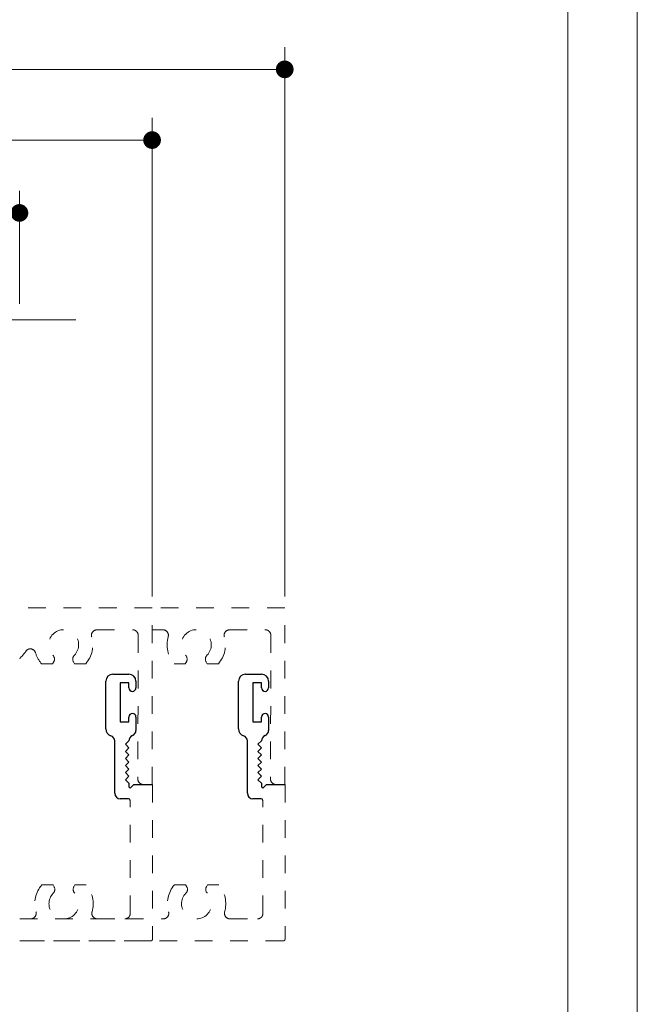
# Model space of a CAD drawing. Extents: x -10.4 to 80.2, y -41.8 to 51.8.
# Drawn here: x 76.7 to 80.2, y 12.2 to 17.8 of the extents above; entities that cross this region are included whole.
import ezdxf

# ---------------------------------------------------------------- set-up
doc = ezdxf.new("R2010")
doc.units = 0
doc.header["$LTSCALE"] = 0.01
doc.header["$MEASUREMENT"] = 0
doc.linetypes.add('HIDDEN', pattern=[0.375, 0.25, -0.125])
doc.layers.get('0').update_dxf_attribs({"linetype": 'CONTINUOUS', "lineweight": 20})
doc.layers.get('DEFPOINTS').update_dxf_attribs({"linetype": 'CONTINUOUS'})
for name, color, linetype, lineweight in [('Brakeline', 124, 'CONTINUOUS', 15), ('DIM', 171, 'CONTINUOUS', 9), ('Ext', 7, 'CONTINUOUS', 30)]:
    doc.layers.add(name, color=color, linetype=linetype, lineweight=lineweight)
doc.layers.add('FRAME', color=7, linetype='CONTINUOUS')
doc.layers.add('VP', color=4, linetype='CONTINUOUS', lineweight=20, plot=False)
doc.styles.get("Standard").update_dxf_attribs({"font": 'arial.ttf'})
doc.dimstyles.new('AWMC', dxfattribs={"dimscale": 0, "dimtxt": 0.15, "dimasz": 0.1, "dimexe": 0.125, "dimexo": 0.09, "dimgap": -0.07, "dimtad": 0, "dimdec": 4, "dimzin": 0, "dimdsep": 46, "dimlunit": 4, "dimtxsty": 'Standard', "dimblk": 'DOT', "dimcen": 0.045, "dimclrd": 256, "dimclre": 256, "dimclrt": 7, "dimadec": 0, "dimazin": 0, "dimtfac": 0.625, "dimtdec": 4, "dimtofl": 0, "dimtmove": 0, "dimatfit": 1, "dimldrblk": 'CLOSEDBLANK', "dimfxl": 1, "dimfrac": 1, "dimtolj": 1, "dimtzin": 0, "dimlwd": 9, "dimlwe": 9, "dimarcsym": 0})

# ---------------------------------------------------------------- blocks, each defined once
blk = doc.blocks.new('_Dot')
at = {"color": 0, "linetype": 'ByBlock', "lineweight": -2}
blk.add_line((-0.5, 0), (-1, 0), dxfattribs=at)
at = {"color": 0, "linetype": 'ByBlock', "const_width": 0.5}
blk.add_lwpolyline([(-0.25, 0, 1), (0.25, 0, 1)], format="xyb", close=True, dxfattribs=at)
blk = doc.blocks.new('*D134')
at = {"layer": 'DEFPOINTS', "color": 0, "ltscale": 0.5, "transparency": 16777216}
for p in [(76.7127, 16.6718), (73.2127, 16.0674), (76.7127, 16.0674)]:
    blk.add_point(p, dxfattribs=at)
at = {"layer": 'DIM', "lineweight": 9, "ltscale": 0.5, "transparency": 16777216}
for p, q in [((75.1859, 16.8372), (74.7395, 16.8372)), ((74.7395, 16.8372), (74.7395, 16.5063)), ((75.1859, 16.5063), (75.1859, 16.8372)), ((73.2127, 16.1574), (73.2127, 16.7968)), ((76.7127, 16.1574), (76.7127, 16.7968)), ((73.3127, 16.6718), (74.7395, 16.6718)), ((76.6127, 16.6718), (75.1859, 16.6718)), ((74.7395, 16.5063), (75.1859, 16.5063))]:
    blk.add_line(p, q, dxfattribs=at)
at = {"layer": 'DIM', "lineweight": 9, "ltscale": 0.5, "transparency": 16777216, "xscale": 0.1, "yscale": 0.1, "zscale": 0.1, "rotation": 180}
blk.add_blockref('_Dot', (73.2127, 16.6718), dxfattribs=at)
at = {"layer": 'DIM', "lineweight": 9, "ltscale": 0.5, "transparency": 16777216, "xscale": 0.1, "yscale": 0.1, "zscale": 0.1}
blk.add_blockref('_Dot', (76.7127, 16.6718), dxfattribs=at)
at = {"layer": 'DIM', "color": 7, "ltscale": 0.5, "transparency": 16777216, "insert": (74.9627, 16.6718), "char_height": 0.15, "attachment_point": 5}
blk.add_mtext('\\A1;3{\\H0.625x;\\S1#2;}"', dxfattribs=at)
blk = doc.blocks.new('_ClosedBlank')
at = {"layer": 'DIM', "color": 0, "lineweight": -2}
for p, q in [((-1, 0.167), (0, 0)), ((-1, 0.167), (-1, -0.167)), ((0, 0), (-1, -0.167))]:
    blk.add_line(p, q, dxfattribs=at)
blk = doc.blocks.new('*D135')
at = {"layer": 'DEFPOINTS', "color": 0, "ltscale": 0.5, "transparency": 16777216}
for p in [(77.4627, 17.0836), (73.2127, 16.0674), (77.4627, 14.4137)]:
    blk.add_point(p, dxfattribs=at)
at = {"layer": 'DIM', "lineweight": 9, "ltscale": 0.5, "transparency": 16777216}
for p, q in [((73.2127, 16.1574), (73.2127, 17.2086)), ((75.5654, 17.2475), (75.11, 17.2475)), ((75.11, 17.2475), (75.11, 16.9197)), ((75.5654, 16.9197), (75.5654, 17.2475)), ((77.4627, 14.5037), (77.4627, 17.2086)), ((73.3127, 17.0836), (75.11, 17.0836)), ((77.3627, 17.0836), (75.5654, 17.0836)), ((75.11, 16.9197), (75.5654, 16.9197))]:
    blk.add_line(p, q, dxfattribs=at)
at = {"layer": 'DIM', "lineweight": 9, "ltscale": 0.5, "transparency": 16777216, "xscale": 0.1, "yscale": 0.1, "zscale": 0.1, "rotation": 180}
blk.add_blockref('_Dot', (73.2127, 17.0836), dxfattribs=at)
at = {"layer": 'DIM', "lineweight": 9, "ltscale": 0.5, "transparency": 16777216, "xscale": 0.1, "yscale": 0.1, "zscale": 0.1}
blk.add_blockref('_Dot', (77.4627, 17.0836), dxfattribs=at)
at = {"layer": 'DIM', "color": 7, "ltscale": 0.5, "transparency": 16777216, "insert": (75.3377, 17.0836), "char_height": 0.15, "attachment_point": 5}
blk.add_mtext('\\A1;4{\\H0.625x;\\S1#4;}"', dxfattribs=at)
blk = doc.blocks.new('*D136')
at = {"layer": 'DEFPOINTS', "color": 0, "ltscale": 0.5, "transparency": 16777216}
for p in [(78.2127, 17.4834), (73.2127, 16.0674), (78.2127, 14.4137)]:
    blk.add_point(p, dxfattribs=at)
at = {"layer": 'DIM', "lineweight": 9, "ltscale": 0.5, "transparency": 16777216}
for p, q in [((73.2127, 16.1574), (73.2127, 17.6084)), ((75.8689, 17.6297), (75.5565, 17.6297)), ((75.5565, 17.6297), (75.5565, 17.3372)), ((75.8689, 17.3372), (75.8689, 17.6297)), ((78.2127, 14.5037), (78.2127, 17.6084)), ((73.3127, 17.4834), (75.5565, 17.4834)), ((78.1127, 17.4834), (75.8689, 17.4834)), ((75.5565, 17.3372), (75.8689, 17.3372))]:
    blk.add_line(p, q, dxfattribs=at)
at = {"layer": 'DIM', "lineweight": 9, "ltscale": 0.5, "transparency": 16777216, "xscale": 0.1, "yscale": 0.1, "zscale": 0.1, "rotation": 180}
blk.add_blockref('_Dot', (73.2127, 17.4834), dxfattribs=at)
at = {"layer": 'DIM', "lineweight": 9, "ltscale": 0.5, "transparency": 16777216, "xscale": 0.1, "yscale": 0.1, "zscale": 0.1}
blk.add_blockref('_Dot', (78.2127, 17.4834), dxfattribs=at)
at = {"layer": 'DIM', "color": 7, "ltscale": 0.5, "transparency": 16777216, "insert": (75.7127, 17.4834), "char_height": 0.15, "attachment_point": 5}
blk.add_mtext('\\A1;5"', dxfattribs=at)

msp = doc.modelspace()

# ---------------------------------------------------------------- linework, layer by layer
at = {"ltscale": 0.5}
msp.add_lwpolyline([(80.20607, 28.0381), (62.99378, 28.0381), (62.99378, 5.75164), (80.20607, 5.75164)], close=True, dxfattribs=at)
at = {"layer": 'Brakeline'}
msp.add_lwpolyline([(72.98455, 16.06738), (75.32336, 16.06738), (75.34436, 15.80193), (75.43989, 16.30979), (75.46089, 16.06738), (77.03163, 16.06738)], dxfattribs=at)
at = {"layer": 'Ext', "linetype": 'HIDDEN', "lineweight": 15, "ltscale": 25}
for points in [[(76.71352, 14.15271, 0.0708318), (76.74801, 14.19296, -0.6460378), (76.80395, 14.18487, 0.1076836), (76.8373, 14.12303), (76.90049, 14.12303), (76.90663, 14.13367, 0.3370221), (76.9019, 14.1709, -2.3847189), (77.02315, 14.1709, 0.3370221), (77.01841, 14.13367), (77.02456, 14.12303), (77.08774, 14.12303, 0.2514882), (77.12126, 14.2755, -0.4976799), (77.15109, 14.31496), (77.35311, 14.31496, -0.4148147), (77.38411, 14.2839), (77.38244, 13.47123, 0.4146965), (77.41344, 13.44017), (77.46252, 13.44017), (77.46252, 14.43996), (76.71352, 14.43996)], [(77.46252, 14.31496), (77.52396, 14.31496, -0.4976799), (77.55378, 14.2755, 0.2514882), (77.5873, 14.12303), (77.65049, 14.12303), (77.65663, 14.13367, 0.3370221), (77.6519, 14.1709, -2.3847189), (77.77315, 14.1709, 0.3370221), (77.76841, 14.13367), (77.77456, 14.12303), (77.83774, 14.12303, 0.2514882), (77.87126, 14.2755, -0.4976799), (77.90109, 14.31496), (78.10311, 14.31496, -0.4148147), (78.13411, 14.2839), (78.13244, 13.47123, 0.4146965), (78.16344, 13.44017), (78.21252, 13.44017), (78.21252, 14.43996), (77.46252, 14.43996)], [(78.21443, 13.43935), (78.21443, 13.43935), (78.21443, 12.56576, -0.4142136), (78.20443, 12.55576), (76.71443, 12.55576)], [(77.39648, 13.43935, -0.0009345), (77.46458, 13.43935), (77.46458, 13.43935), (77.46458, 12.56576, -0.4142136), (77.45458, 12.55576), (76.71458, 12.55576)], [(76.71443, 12.68076, -0.0002895), (76.71458, 12.68076), (77.52602, 12.68076, 0.4985402), (77.55582, 12.7203, -0.2522212), (77.58921, 12.8732), (77.6524, 12.8732), (77.65854, 12.86256, -0.3370221), (77.65381, 12.82533, 2.3847189), (77.77506, 12.82533, -0.3370221), (77.77033, 12.86256), (77.77647, 12.8732), (77.83966, 12.8732, -0.2522212), (77.87305, 12.7203, 0.4985402), (77.90285, 12.68076), (78.05839, 12.68076, 0.4142136), (78.08939, 12.71176), (78.08958, 13.34935)], [(76.71458, 12.68076, -0.0002895), (76.71472, 12.68076), (76.77617, 12.68076, 0.4985402), (76.80597, 12.7203, -0.2522212), (76.83936, 12.8732), (76.90255, 12.8732), (76.90869, 12.86256, -0.3370221), (76.90395, 12.82533, 2.3847189), (77.02521, 12.82533, -0.3370221), (77.02047, 12.86256), (77.02661, 12.8732), (77.0898, 12.8732, -0.2522212), (77.12319, 12.7203, 0.4985402), (77.15299, 12.68076), (77.30853, 12.68076, 0.4142136), (77.33953, 12.71176), (77.33972, 13.34935)]]:
    msp.add_lwpolyline(points, format="xyb", dxfattribs=at)
at = {"layer": 'FRAME'}
for p, q in [((77.24156, 14.06435), (77.33156, 14.06435)), ((77.99142, 14.06435), (78.08142, 14.06435)), ((77.20156, 13.75435), (77.20156, 14.02435)), ((77.33156, 14.01435), (77.28156, 14.01435)), ((77.28156, 14.01435), (77.28156, 13.79435)), ((77.33156, 13.98685), (77.33156, 14.01435)), ((77.37156, 14.02435), (77.37156, 13.98685)), ((77.95142, 13.75435), (77.95142, 14.02435)), ((78.08142, 14.01435), (78.03142, 14.01435)), ((78.03142, 14.01435), (78.03142, 13.79435)), ((78.08142, 13.98685), (78.08142, 14.01435)), ((78.12142, 14.02435), (78.12142, 13.98685)), ((77.33156, 13.79435), (77.33156, 13.82185)), ((77.37156, 13.82185), (77.37156, 13.74535)), ((78.08142, 13.79435), (78.08142, 13.82185)), ((78.12142, 13.82185), (78.12142, 13.74535)), ((77.28156, 13.79435), (77.33156, 13.79435)), ((78.03142, 13.79435), (78.08142, 13.79435)), ((77.25156, 13.39035), (77.25156, 13.68653)), ((77.33156, 13.68738), (77.31156, 13.66738)), ((77.31156, 13.66738), (77.33156, 13.64738)), ((77.33156, 13.64738), (77.31156, 13.62738)), ((78.00142, 13.39035), (78.00142, 13.68653)), ((78.08142, 13.68738), (78.06142, 13.66738)), ((78.06142, 13.66738), (78.08142, 13.64738)), ((78.08142, 13.64738), (78.06142, 13.62738)), ((77.31156, 13.62738), (77.33156, 13.60738)), ((77.33156, 13.60738), (77.31156, 13.58738)), ((77.31156, 13.58738), (77.33156, 13.56738)), ((78.06142, 13.62738), (78.08142, 13.60738)), ((78.08142, 13.60738), (78.06142, 13.58738)), ((78.06142, 13.58738), (78.08142, 13.56738)), ((77.33156, 13.56738), (77.31156, 13.54738)), ((77.31156, 13.54738), (77.33156, 13.52738)), ((77.33156, 13.52738), (77.31156, 13.50738)), ((78.08142, 13.56738), (78.06142, 13.54738)), ((78.06142, 13.54738), (78.08142, 13.52738)), ((78.08142, 13.52738), (78.06142, 13.50738)), ((77.31156, 13.50738), (77.33156, 13.48738)), ((77.33156, 13.48738), (77.31156, 13.46738)), ((78.06142, 13.50738), (78.08142, 13.48738)), ((78.08142, 13.48738), (78.06142, 13.46738)), ((77.31156, 13.46738), (77.33156, 13.44738)), ((77.33156, 13.44738), (77.33156, 13.42737)), ((77.33156, 13.42737), (77.33958, 13.41935)), ((77.33958, 13.41935), (77.35958, 13.43935)), ((77.35958, 13.43935), (77.46458, 13.43935)), ((78.06142, 13.46738), (78.08142, 13.44738)), ((78.08142, 13.44738), (78.08142, 13.42737)), ((78.08142, 13.42737), (78.08943, 13.41935)), ((78.08943, 13.41935), (78.10943, 13.43935)), ((78.10943, 13.43935), (78.21443, 13.43935)), ((77.32972, 13.35935), (77.28256, 13.35935)), ((78.07958, 13.35935), (78.03242, 13.35935))]:
    msp.add_line(p, q, dxfattribs=at)
for centre, radius, start, end in [((77.24156, 14.02435), 0.04, 90, 180), ((77.33156, 14.02435), 0.04, 0, 90), ((77.99142, 14.02435), 0.04, 90, 180), ((78.08142, 14.02435), 0.04, 0, 90), ((77.35156, 13.98685), 0.02, 180, 0), ((78.10142, 13.98685), 0.02, 180, 0), ((77.35156, 13.82185), 0.02, 0, 180), ((78.10142, 13.82185), 0.02, 0, 180), ((77.24156, 13.75435), 0.04, 180, 252.79601), ((77.99142, 13.75435), 0.04, 180, 252.79601), ((77.22056, 13.68653), 0.031, 360, 72.79601), ((77.36256, 13.68738), 0.031, 110.78356, 180), ((77.34056, 13.74535), 0.031, 290.78356, 0), ((77.97042, 13.68653), 0.031, 360, 72.79601), ((78.11242, 13.68738), 0.031, 110.78356, 180), ((78.09042, 13.74535), 0.031, 290.78356, 0), ((77.28256, 13.39035), 0.031, 180, 270), ((78.03242, 13.39035), 0.031, 180, 270), ((77.32972, 13.34935), 0.01, 0, 90), ((78.07958, 13.34935), 0.01, 0, 90)]:
    msp.add_arc(centre, radius, start, end, dxfattribs=at)
at = {"layer": 'VP', "color": 1}
msp.add_lwpolyline([(63.38819, 6.13345), (79.81385, 6.13345), (79.81385, 27.50673), (63.38819, 27.50673)], close=True, dxfattribs=at)

# ---------------------------------------------------------------- dimensions: what is measured, and where the dimension line sits
at = {"layer": 'DIM', "ltscale": 0.5}
for base, p2, picture, middle in [((78.21268, 17.48343), (78.21268, 14.4137), '*D136', (75.71268, 17.48343)), ((77.46268, 17.0836), (77.46268, 14.4137), '*D135', (75.33768, 17.0836)), ((76.71268, 16.67177), (76.71268, 16.06738), '*D134', (74.96268, 16.67177))]:
    dim = msp.add_linear_dim(base=base, p1=(73.21268, 16.06738), p2=p2, dimstyle='AWMC', override={"dimscale": 1}, dxfattribs=at)
    dim.commit()
    dim.dimension.update_dxf_attribs({"geometry": picture, "text_midpoint": middle})

doc.saveas('drawing.dxf')
